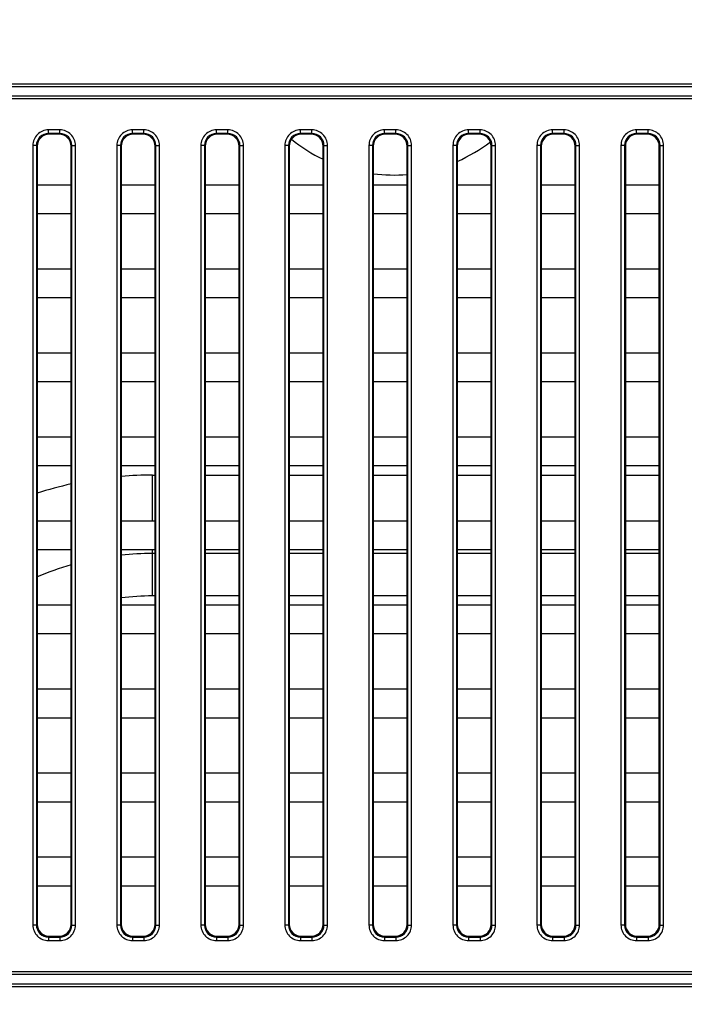
# Model space of a CAD drawing. Units: millimetres. Extents: x 0 to 1189, y 0 to 841.
# Drawn here: x 788 to 799, y 515 to 531 of the extents above; entities that cross this region are included whole.
import ezdxf

# ---------------------------------------------------------------- set-up
doc = ezdxf.new("R2010")
doc.units = ezdxf.units.MM
doc.header["$LTSCALE"] = 65.395
doc.layers.get('0').update_dxf_attribs({"linetype": 'CONTINUOUS'})
doc.layers.add('7_ALL_FEATURES', color=7, linetype='CONTINUOUS')
doc.layers.add('DEF_DRAFT_DIM', color=7, linetype='CONTINUOUS')
doc.styles.get("Standard").update_dxf_attribs({"font": 'txt', "width": 0.8})
doc.dimstyles.new('DIMSTYLE_3', dxfattribs={"dimtxt": 3, "dimasz": 3, "dimexe": 0.8, "dimexo": 0.2, "dimgap": 0.75, "dimtad": 1, "dimlfac": 5, "dimdsep": 46, "dimtxsty": 'Standard', "dimblk": 'OPEN', "dimblk1": 'OPEN', "dimblk2": 'OPEN', "dimcen": 0.09, "dimazin": 2, "dimtp": 0.8, "dimtm": 0.8, "dimtfac": 1, "dimtofl": 0, "dimtmove": 0, "dimatfit": 3, "dimldrblk": 'OPEN', "dimfxl": 1, "dimtolj": 1, "dimarcsym": 0})
doc.dimstyles.new('DIMSTYLE_5', dxfattribs={"dimtxt": 3, "dimasz": 3, "dimexe": 0.8, "dimexo": 0.2, "dimgap": 0.75, "dimtad": 1, "dimlfac": 5, "dimdsep": 46, "dimtxsty": 'Standard', "dimblk": 'OPEN', "dimblk1": 'OPEN', "dimblk2": 'OPEN', "dimcen": 0.09, "dimazin": 2, "dimtp": 0.5, "dimtm": 0.5, "dimtfac": 1, "dimtofl": 0, "dimtmove": 0, "dimatfit": 3, "dimldrblk": 'OPEN', "dimfxl": 1, "dimtolj": 1, "dimarcsym": 0})

# ---------------------------------------------------------------- blocks, each defined once
blk = doc.blocks.new('_OPEN')
at = {"color": 0, "linetype": 'ByBlock'}
for p, q in [((0, 0), (-1, 0.1167)), ((-1, -0.1167), (0, 0)), ((-1, 0), (0, 0))]:
    blk.add_line(p, q, dxfattribs=at)
blk = doc.blocks.new('*D18')
at = {"layer": 'DEF_DRAFT_DIM', "color": 2, "linetype": 'Continuous', "transparency": 16777216}
for p, q in [((751.662, 576.576), (751.662, 576.626)), ((859.899, 576.576), (859.899, 576.626)), ((751.662, 553.877), (751.662, 576.576)), ((859.899, 483.799), (859.899, 576.576)), ((751.662, 575.826), (805.781, 575.826)), ((859.899, 575.826), (805.781, 575.826))]:
    blk.add_line(p, q, dxfattribs=at)
at = {"layer": 'DEF_DRAFT_DIM', "color": 2, "linetype": 'Continuous', "transparency": 16777216, "xscale": 3, "yscale": 3, "zscale": 3, "rotation": 180}
blk.add_blockref('_OPEN', (751.662, 575.826), dxfattribs=at)
at = {"layer": 'DEF_DRAFT_DIM', "color": 2, "linetype": 'Continuous', "transparency": 16777216, "xscale": 3, "yscale": 3, "zscale": 3}
blk.add_blockref('_OPEN', (859.899, 575.826), dxfattribs=at)
blk = doc.blocks.new('*D21')
at = {"layer": 'DEF_DRAFT_DIM', "color": 2, "linetype": 'Continuous', "transparency": 16777216}
for p, q in [((736.707, 554.676), (736.657, 554.676)), ((758.099, 554.676), (736.707, 554.676)), ((737.457, 554.676), (737.457, 519.137)), ((737.457, 483.599), (737.457, 519.137)), ((736.707, 483.599), (736.657, 483.599)), ((859.699, 483.599), (736.707, 483.599))]:
    blk.add_line(p, q, dxfattribs=at)
at = {"layer": 'DEF_DRAFT_DIM', "color": 2, "linetype": 'Continuous', "transparency": 16777216, "xscale": 3, "yscale": 3, "zscale": 3}
for p, rotation in [((737.457, 554.676), 90), ((737.457, 483.599), 270)]:
    blk.add_blockref('_OPEN', p, dxfattribs=dict(at, rotation=rotation))

msp = doc.modelspace()

# ---------------------------------------------------------------- linework, layer by layer
at = {"color": 7, "linetype": 'Continuous'}
for p, q in [((789.8991, 523.0359), (789.8991, 523.7991)), ((789.8991, 523.7991), (789.9436, 523.7991)), ((790.7786, 523.7991), (791.3436, 523.7991)), ((792.1786, 523.7991), (792.7436, 523.7991)), ((793.5786, 523.7991), (794.1436, 523.7991)), ((794.9786, 523.7991), (795.5436, 523.7991)), ((796.3786, 523.7991), (796.9436, 523.7991)), ((797.7786, 523.7991), (798.3436, 523.7991)), ((789.8991, 521.7848), (789.8991, 522.5559)), ((789.9436, 522.4919), (789.8991, 522.4919)), ((791.3436, 522.4919), (790.7786, 522.4919)), ((792.7436, 522.4919), (792.1786, 522.4919)), ((794.1436, 522.4919), (793.5786, 522.4919)), ((795.5436, 522.4919), (794.9786, 522.4919)), ((796.9436, 522.4919), (796.3786, 522.4919)), ((798.3436, 522.4919), (797.7786, 522.4919)), ((789.9436, 521.7848), (789.8991, 521.7848)), ((791.3436, 521.7848), (790.7786, 521.7848)), ((792.7436, 521.7848), (792.1786, 521.7848)), ((794.1436, 521.7848), (793.5786, 521.7848)), ((795.5436, 521.7848), (794.9786, 521.7848)), ((796.9436, 521.7848), (796.3786, 521.7848)), ((798.3436, 521.7848), (797.7786, 521.7848))]:
    msp.add_line(p, q, dxfattribs=at)
for centre, radius, start, end in [((793.8991, 531.4791), 2.68, 231.07345, 244.4584), ((793.8991, 531.4791), 2.68, 293.7538, 307.46577), ((793.8991, 531.4791), 2.68, 263.13123, 275.23457), ((789.8991, 517.5591), 6.24, 90, 94.78496), ((789.8991, 517.5591), 6.24, 102.5466, 107.9255), ((789.8991, 517.5591), 4.9329, 90, 96.05713), ((789.8991, 517.5591), 4.9329, 105.94986, 112.91271), ((789.8991, 517.5591), 4.2258, 90, 97.0755)]:
    msp.add_arc(centre, radius, start, end, dxfattribs=at)
at = {"layer": '7_ALL_FEATURES', "color": 7, "linetype": 'Continuous'}
for p, q in [((777.9611, 530.3195), (875.5611, 530.3195)), ((777.9611, 530.2748), (875.5611, 530.2748)), ((777.9611, 530.117), (875.5611, 530.117)), ((777.9611, 530.0723), (875.5611, 530.0723)), ((788.1652, 529.4911), (788.1652, 529.5509)), ((788.3571, 529.5509), (788.1652, 529.5509)), ((788.3571, 529.4911), (788.3571, 529.5509)), ((789.5652, 529.4911), (789.5652, 529.5509)), ((789.7571, 529.5509), (789.5652, 529.5509)), ((789.7571, 529.4911), (789.7571, 529.5509)), ((790.9652, 529.4911), (790.9652, 529.5509)), ((791.1571, 529.5509), (790.9652, 529.5509)), ((791.1571, 529.4911), (791.1571, 529.5509)), ((792.3652, 529.4911), (792.3652, 529.5509)), ((792.5571, 529.5509), (792.3652, 529.5509)), ((792.5571, 529.4911), (792.5571, 529.5509)), ((793.7652, 529.4911), (793.7652, 529.5509)), ((793.9571, 529.5509), (793.7652, 529.5509)), ((793.9571, 529.4911), (793.9571, 529.5509)), ((795.1652, 529.4911), (795.1652, 529.5509)), ((795.3571, 529.5509), (795.1652, 529.5509)), ((795.3571, 529.4911), (795.3571, 529.5509)), ((796.5652, 529.4911), (796.5652, 529.5509)), ((796.7571, 529.5509), (796.5652, 529.5509)), ((796.7571, 529.4911), (796.7571, 529.5509)), ((797.9652, 529.4911), (797.9652, 529.5509)), ((798.1571, 529.5509), (797.9652, 529.5509)), ((798.1571, 529.4911), (798.1571, 529.5509)), ((788.1652, 529.4911), (788.1779, 529.4784)), ((788.3571, 529.4911), (788.1652, 529.4911)), ((788.3444, 529.4784), (788.1779, 529.4784)), ((788.3571, 529.4911), (788.3444, 529.4784)), ((789.5652, 529.4911), (789.5779, 529.4784)), ((789.7571, 529.4911), (789.5652, 529.4911)), ((789.7444, 529.4784), (789.5779, 529.4784)), ((789.7571, 529.4911), (789.7444, 529.4784)), ((790.9652, 529.4911), (790.9779, 529.4784)), ((791.1571, 529.4911), (790.9652, 529.4911)), ((791.1444, 529.4784), (790.9779, 529.4784)), ((791.1571, 529.4911), (791.1444, 529.4784)), ((792.3652, 529.4911), (792.3779, 529.4784)), ((792.5571, 529.4911), (792.3652, 529.4911)), ((792.5444, 529.4784), (792.3779, 529.4784)), ((792.5571, 529.4911), (792.5444, 529.4784)), ((793.7652, 529.4911), (793.7779, 529.4784)), ((793.9571, 529.4911), (793.7652, 529.4911)), ((793.9444, 529.4784), (793.7779, 529.4784)), ((793.9571, 529.4911), (793.9444, 529.4784)), ((795.1652, 529.4911), (795.1779, 529.4784)), ((795.3571, 529.4911), (795.1652, 529.4911)), ((795.3444, 529.4784), (795.1779, 529.4784)), ((795.3571, 529.4911), (795.3444, 529.4784)), ((796.5652, 529.4911), (796.5779, 529.4784)), ((796.7571, 529.4911), (796.5652, 529.4911)), ((796.7444, 529.4784), (796.5779, 529.4784)), ((796.7571, 529.4911), (796.7444, 529.4784)), ((797.9652, 529.4911), (797.9779, 529.4784)), ((798.1571, 529.4911), (797.9652, 529.4911)), ((798.1444, 529.4784), (797.9779, 529.4784)), ((798.1571, 529.4911), (798.1444, 529.4784)), ((787.9061, 529.2919), (787.9061, 516.2999)), ((787.9659, 529.2919), (787.9061, 529.2919)), ((787.9659, 529.2919), (787.9659, 516.2999)), ((787.9659, 529.2919), (787.9786, 529.2792)), ((787.9786, 529.2792), (787.9786, 516.3126)), ((788.5563, 529.2919), (788.5436, 529.2792)), ((788.5436, 516.3126), (788.5436, 529.2792)), ((788.5563, 516.2999), (788.5563, 529.2919)), ((788.5563, 529.2919), (788.6161, 529.2919)), ((788.6161, 516.2999), (788.6161, 529.2919)), ((789.3061, 529.2919), (789.3061, 516.2999)), ((789.3659, 529.2919), (789.3061, 529.2919)), ((789.3659, 529.2919), (789.3659, 516.2999)), ((789.3659, 529.2919), (789.3786, 529.2792)), ((789.3786, 529.2792), (789.3786, 516.3126)), ((789.9563, 529.2919), (789.9436, 529.2792)), ((789.9436, 516.3126), (789.9436, 529.2792)), ((789.9563, 516.2999), (789.9563, 529.2919)), ((789.9563, 529.2919), (790.0161, 529.2919)), ((790.0161, 516.2999), (790.0161, 529.2919)), ((790.7061, 529.2919), (790.7061, 516.2999)), ((790.7659, 529.2919), (790.7061, 529.2919)), ((790.7659, 529.2919), (790.7659, 516.2999)), ((790.7659, 529.2919), (790.7786, 529.2792)), ((790.7786, 529.2792), (790.7786, 516.3126)), ((791.3563, 529.2919), (791.3436, 529.2792)), ((791.3436, 516.3126), (791.3436, 529.2792)), ((791.3563, 516.2999), (791.3563, 529.2919)), ((791.3563, 529.2919), (791.4161, 529.2919)), ((791.4161, 516.2999), (791.4161, 529.2919)), ((792.1061, 529.2919), (792.1061, 516.2999)), ((792.1659, 529.2919), (792.1061, 529.2919)), ((792.1659, 529.2919), (792.1659, 516.2999)), ((792.1659, 529.2919), (792.1786, 529.2792)), ((792.1786, 529.2792), (792.1786, 516.3126)), ((792.7563, 529.2919), (792.7436, 529.2792)), ((792.7436, 516.3126), (792.7436, 529.2792)), ((792.7563, 516.2999), (792.7563, 529.2919)), ((792.7563, 529.2919), (792.8161, 529.2919)), ((792.8161, 516.2999), (792.8161, 529.2919)), ((793.5061, 529.2919), (793.5061, 516.2999)), ((793.5659, 529.2919), (793.5061, 529.2919)), ((793.5659, 529.2919), (793.5659, 516.2999)), ((793.5659, 529.2919), (793.5786, 529.2792)), ((793.5786, 529.2792), (793.5786, 516.3126)), ((794.1563, 529.2919), (794.1436, 529.2792)), ((794.1436, 516.3126), (794.1436, 529.2792)), ((794.1563, 516.2999), (794.1563, 529.2919)), ((794.1563, 529.2919), (794.2161, 529.2919)), ((794.2161, 516.2999), (794.2161, 529.2919)), ((794.9061, 529.2919), (794.9061, 516.2999)), ((794.9659, 529.2919), (794.9061, 529.2919)), ((794.9659, 529.2919), (794.9659, 516.2999)), ((794.9659, 529.2919), (794.9786, 529.2792)), ((794.9786, 529.2792), (794.9786, 516.3126)), ((795.5563, 529.2919), (795.5436, 529.2792)), ((795.5436, 516.3126), (795.5436, 529.2792)), ((795.5563, 516.2999), (795.5563, 529.2919)), ((795.5563, 529.2919), (795.6161, 529.2919)), ((795.6161, 516.2999), (795.6161, 529.2919)), ((796.3061, 529.2919), (796.3061, 516.2999)), ((796.3659, 529.2919), (796.3061, 529.2919)), ((796.3659, 529.2919), (796.3659, 516.2999)), ((796.3659, 529.2919), (796.3786, 529.2792)), ((796.3786, 529.2792), (796.3786, 516.3126)), ((796.9563, 529.2919), (796.9436, 529.2792)), ((796.9436, 516.3126), (796.9436, 529.2792)), ((796.9563, 516.2999), (796.9563, 529.2919)), ((796.9563, 529.2919), (797.0161, 529.2919)), ((797.0161, 516.2999), (797.0161, 529.2919)), ((797.7061, 529.2919), (797.7061, 516.2999)), ((797.7659, 529.2919), (797.7061, 529.2919)), ((797.7659, 529.2919), (797.7659, 516.2999)), ((797.7659, 529.2919), (797.7786, 529.2792)), ((797.7786, 529.2792), (797.7786, 516.3126)), ((798.3563, 529.2919), (798.3436, 529.2792)), ((798.3436, 516.3126), (798.3436, 529.2792)), ((798.3563, 516.2999), (798.3563, 529.2919)), ((798.3563, 529.2919), (798.4161, 529.2919)), ((798.4161, 516.2999), (798.4161, 529.2919)), ((787.9786, 528.6359), (788.5436, 528.6359)), ((789.3786, 528.6359), (789.9436, 528.6359)), ((790.7786, 528.6359), (791.3436, 528.6359)), ((792.1786, 528.6359), (792.7436, 528.6359)), ((793.5786, 528.6359), (794.1436, 528.6359)), ((794.9786, 528.6359), (795.5436, 528.6359)), ((796.3786, 528.6359), (796.9436, 528.6359)), ((797.7786, 528.6359), (798.3436, 528.6359)), ((787.9786, 528.1559), (788.5436, 528.1559)), ((789.3786, 528.1559), (789.9436, 528.1559)), ((790.7786, 528.1559), (791.3436, 528.1559)), ((792.1786, 528.1559), (792.7436, 528.1559)), ((793.5786, 528.1559), (794.1436, 528.1559)), ((794.9786, 528.1559), (795.5436, 528.1559)), ((796.3786, 528.1559), (796.9436, 528.1559)), ((797.7786, 528.1559), (798.3436, 528.1559)), ((787.9786, 527.2359), (788.5436, 527.2359)), ((789.3786, 527.2359), (789.9436, 527.2359)), ((790.7786, 527.2359), (791.3436, 527.2359)), ((792.1786, 527.2359), (792.7436, 527.2359)), ((793.5786, 527.2359), (794.1436, 527.2359)), ((794.9786, 527.2359), (795.5436, 527.2359)), ((796.3786, 527.2359), (796.9436, 527.2359)), ((797.7786, 527.2359), (798.3436, 527.2359)), ((787.9786, 526.7559), (788.5436, 526.7559)), ((789.3786, 526.7559), (789.9436, 526.7559)), ((790.7786, 526.7559), (791.3436, 526.7559)), ((792.1786, 526.7559), (792.7436, 526.7559)), ((793.5786, 526.7559), (794.1436, 526.7559)), ((794.9786, 526.7559), (795.5436, 526.7559)), ((796.3786, 526.7559), (796.9436, 526.7559)), ((797.7786, 526.7559), (798.3436, 526.7559)), ((787.9786, 525.8359), (788.5436, 525.8359)), ((789.3786, 525.8359), (789.9436, 525.8359)), ((790.7786, 525.8359), (791.3436, 525.8359)), ((792.1786, 525.8359), (792.7436, 525.8359)), ((793.5786, 525.8359), (794.1436, 525.8359)), ((794.9786, 525.8359), (795.5436, 525.8359)), ((796.3786, 525.8359), (796.9436, 525.8359)), ((797.7786, 525.8359), (798.3436, 525.8359)), ((787.9786, 525.3559), (788.5436, 525.3559)), ((789.3786, 525.3559), (789.9436, 525.3559)), ((790.7786, 525.3559), (791.3436, 525.3559)), ((792.1786, 525.3559), (792.7436, 525.3559)), ((793.5786, 525.3559), (794.1436, 525.3559)), ((794.9786, 525.3559), (795.5436, 525.3559)), ((796.3786, 525.3559), (796.9436, 525.3559)), ((797.7786, 525.3559), (798.3436, 525.3559)), ((787.9786, 524.4359), (788.5436, 524.4359)), ((789.3786, 524.4359), (789.9436, 524.4359)), ((790.7786, 524.4359), (791.3436, 524.4359)), ((792.1786, 524.4359), (792.7436, 524.4359)), ((793.5786, 524.4359), (794.1436, 524.4359)), ((794.9786, 524.4359), (795.5436, 524.4359)), ((796.3786, 524.4359), (796.9436, 524.4359)), ((797.7786, 524.4359), (798.3436, 524.4359)), ((787.9786, 523.9559), (788.5436, 523.9559)), ((789.3786, 523.9559), (789.9436, 523.9559)), ((790.7786, 523.9559), (791.3436, 523.9559)), ((792.1786, 523.9559), (792.7436, 523.9559)), ((793.5786, 523.9559), (794.1436, 523.9559)), ((794.9786, 523.9559), (795.5436, 523.9559)), ((796.3786, 523.9559), (796.9436, 523.9559)), ((797.7786, 523.9559), (798.3436, 523.9559)), ((787.9786, 523.0359), (788.5436, 523.0359)), ((789.3786, 523.0359), (789.9436, 523.0359)), ((790.7786, 523.0359), (791.3436, 523.0359)), ((792.1786, 523.0359), (792.7436, 523.0359)), ((793.5786, 523.0359), (794.1436, 523.0359)), ((794.9786, 523.0359), (795.5436, 523.0359)), ((796.3786, 523.0359), (796.9436, 523.0359)), ((797.7786, 523.0359), (798.3436, 523.0359)), ((787.9786, 522.5559), (788.5436, 522.5559)), ((789.3786, 522.5559), (789.9436, 522.5559)), ((790.7786, 522.5559), (791.3436, 522.5559)), ((792.1786, 522.5559), (792.7436, 522.5559)), ((793.5786, 522.5559), (794.1436, 522.5559)), ((794.9786, 522.5559), (795.5436, 522.5559)), ((796.3786, 522.5559), (796.9436, 522.5559)), ((797.7786, 522.5559), (798.3436, 522.5559)), ((787.9786, 521.6359), (788.5436, 521.6359)), ((789.3786, 521.6359), (789.9436, 521.6359)), ((790.7786, 521.6359), (791.3436, 521.6359)), ((792.1786, 521.6359), (792.7436, 521.6359)), ((793.5786, 521.6359), (794.1436, 521.6359)), ((794.9786, 521.6359), (795.5436, 521.6359)), ((796.3786, 521.6359), (796.9436, 521.6359)), ((797.7786, 521.6359), (798.3436, 521.6359)), ((787.9786, 521.1559), (788.5436, 521.1559)), ((789.3786, 521.1559), (789.9436, 521.1559)), ((790.7786, 521.1559), (791.3436, 521.1559)), ((792.1786, 521.1559), (792.7436, 521.1559)), ((793.5786, 521.1559), (794.1436, 521.1559)), ((794.9786, 521.1559), (795.5436, 521.1559)), ((796.3786, 521.1559), (796.9436, 521.1559)), ((797.7786, 521.1559), (798.3436, 521.1559)), ((787.9786, 520.2359), (788.5436, 520.2359)), ((789.3786, 520.2359), (789.9436, 520.2359)), ((790.7786, 520.2359), (791.3436, 520.2359)), ((792.1786, 520.2359), (792.7436, 520.2359)), ((793.5786, 520.2359), (794.1436, 520.2359)), ((794.9786, 520.2359), (795.5436, 520.2359)), ((796.3786, 520.2359), (796.9436, 520.2359)), ((797.7786, 520.2359), (798.3436, 520.2359)), ((787.9786, 519.7559), (788.5436, 519.7559)), ((789.3786, 519.7559), (789.9436, 519.7559)), ((790.7786, 519.7559), (791.3436, 519.7559)), ((792.1786, 519.7559), (792.7436, 519.7559)), ((793.5786, 519.7559), (794.1436, 519.7559)), ((794.9786, 519.7559), (795.5436, 519.7559)), ((796.3786, 519.7559), (796.9436, 519.7559)), ((797.7786, 519.7559), (798.3436, 519.7559)), ((787.9786, 518.8359), (788.5436, 518.8359)), ((789.3786, 518.8359), (789.9436, 518.8359)), ((790.7786, 518.8359), (791.3436, 518.8359)), ((792.1786, 518.8359), (792.7436, 518.8359)), ((793.5786, 518.8359), (794.1436, 518.8359)), ((794.9786, 518.8359), (795.5436, 518.8359)), ((796.3786, 518.8359), (796.9436, 518.8359)), ((797.7786, 518.8359), (798.3436, 518.8359)), ((787.9786, 518.3559), (788.5436, 518.3559)), ((789.3786, 518.3559), (789.9436, 518.3559)), ((790.7786, 518.3559), (791.3436, 518.3559)), ((792.1786, 518.3559), (792.7436, 518.3559)), ((793.5786, 518.3559), (794.1436, 518.3559)), ((794.9786, 518.3559), (795.5436, 518.3559)), ((796.3786, 518.3559), (796.9436, 518.3559)), ((797.7786, 518.3559), (798.3436, 518.3559)), ((787.9786, 517.4359), (788.5436, 517.4359)), ((789.3786, 517.4359), (789.9436, 517.4359)), ((790.7786, 517.4359), (791.3436, 517.4359)), ((792.1786, 517.4359), (792.7436, 517.4359)), ((793.5786, 517.4359), (794.1436, 517.4359)), ((794.9786, 517.4359), (795.5436, 517.4359)), ((796.3786, 517.4359), (796.9436, 517.4359)), ((797.7786, 517.4359), (798.3436, 517.4359)), ((787.9786, 516.9559), (788.5436, 516.9559)), ((789.3786, 516.9559), (789.9436, 516.9559)), ((790.7786, 516.9559), (791.3436, 516.9559)), ((792.1786, 516.9559), (792.7436, 516.9559)), ((793.5786, 516.9559), (794.1436, 516.9559)), ((794.9786, 516.9559), (795.5436, 516.9559)), ((796.3786, 516.9559), (796.9436, 516.9559)), ((797.7786, 516.9559), (798.3436, 516.9559)), ((787.9659, 516.2999), (787.9061, 516.2999)), ((787.9659, 516.2999), (787.9786, 516.3126)), ((788.5563, 516.2999), (788.5436, 516.3126)), ((788.5563, 516.2999), (788.6161, 516.2999)), ((789.3659, 516.2999), (789.3061, 516.2999)), ((789.3659, 516.2999), (789.3786, 516.3126)), ((789.9563, 516.2999), (789.9436, 516.3126)), ((789.9563, 516.2999), (790.0161, 516.2999)), ((790.7659, 516.2999), (790.7061, 516.2999)), ((790.7659, 516.2999), (790.7786, 516.3126)), ((791.3563, 516.2999), (791.3436, 516.3126)), ((791.3563, 516.2999), (791.4161, 516.2999)), ((792.1659, 516.2999), (792.1061, 516.2999)), ((792.1659, 516.2999), (792.1786, 516.3126)), ((792.7563, 516.2999), (792.7436, 516.3126)), ((792.7563, 516.2999), (792.8161, 516.2999)), ((793.5659, 516.2999), (793.5061, 516.2999)), ((793.5659, 516.2999), (793.5786, 516.3126)), ((794.1563, 516.2999), (794.1436, 516.3126)), ((794.1563, 516.2999), (794.2161, 516.2999)), ((794.9659, 516.2999), (794.9061, 516.2999)), ((794.9659, 516.2999), (794.9786, 516.3126)), ((795.5563, 516.2999), (795.5436, 516.3126)), ((795.5563, 516.2999), (795.6161, 516.2999)), ((796.3659, 516.2999), (796.3061, 516.2999)), ((796.3659, 516.2999), (796.3786, 516.3126)), ((796.9563, 516.2999), (796.9436, 516.3126)), ((796.9563, 516.2999), (797.0161, 516.2999)), ((797.7659, 516.2999), (797.7061, 516.2999)), ((797.7659, 516.2999), (797.7786, 516.3126)), ((798.3563, 516.2999), (798.3436, 516.3126)), ((798.3563, 516.2999), (798.4161, 516.2999)), ((788.1652, 516.1007), (788.1779, 516.1134)), ((788.1652, 516.1007), (788.1652, 516.0409)), ((788.1652, 516.1007), (788.3571, 516.1007)), ((788.1652, 516.0409), (788.3571, 516.0409)), ((788.1779, 516.1134), (788.3444, 516.1134)), ((788.3571, 516.1007), (788.3444, 516.1134)), ((788.3571, 516.1007), (788.3571, 516.0409)), ((789.5652, 516.1007), (789.5779, 516.1134)), ((789.5652, 516.1007), (789.5652, 516.0409)), ((789.5652, 516.1007), (789.7571, 516.1007)), ((789.5652, 516.0409), (789.7571, 516.0409)), ((789.5779, 516.1134), (789.7444, 516.1134)), ((789.7571, 516.1007), (789.7444, 516.1134)), ((789.7571, 516.1007), (789.7571, 516.0409)), ((790.9652, 516.1007), (790.9779, 516.1134)), ((790.9652, 516.1007), (790.9652, 516.0409)), ((790.9652, 516.1007), (791.1571, 516.1007)), ((790.9652, 516.0409), (791.1571, 516.0409)), ((790.9779, 516.1134), (791.1444, 516.1134)), ((791.1571, 516.1007), (791.1444, 516.1134)), ((791.1571, 516.1007), (791.1571, 516.0409)), ((792.3652, 516.1007), (792.3779, 516.1134)), ((792.3652, 516.1007), (792.3652, 516.0409)), ((792.3652, 516.1007), (792.5571, 516.1007)), ((792.3652, 516.0409), (792.5571, 516.0409)), ((792.3779, 516.1134), (792.5444, 516.1134)), ((792.5571, 516.1007), (792.5444, 516.1134)), ((792.5571, 516.1007), (792.5571, 516.0409)), ((793.7652, 516.1007), (793.7779, 516.1134)), ((793.7652, 516.1007), (793.7652, 516.0409)), ((793.7652, 516.1007), (793.9571, 516.1007)), ((793.7652, 516.0409), (793.9571, 516.0409)), ((793.7779, 516.1134), (793.9444, 516.1134)), ((793.9571, 516.1007), (793.9444, 516.1134)), ((793.9571, 516.1007), (793.9571, 516.0409)), ((795.1652, 516.1007), (795.1779, 516.1134)), ((795.1652, 516.1007), (795.1652, 516.0409)), ((795.1652, 516.1007), (795.3571, 516.1007)), ((795.1652, 516.0409), (795.3571, 516.0409)), ((795.1779, 516.1134), (795.3444, 516.1134)), ((795.3571, 516.1007), (795.3444, 516.1134)), ((795.3571, 516.1007), (795.3571, 516.0409)), ((796.5652, 516.1007), (796.5779, 516.1134)), ((796.5652, 516.1007), (796.5652, 516.0409)), ((796.5652, 516.1007), (796.7571, 516.1007)), ((796.5652, 516.0409), (796.7571, 516.0409)), ((796.5779, 516.1134), (796.7444, 516.1134)), ((796.7571, 516.1007), (796.7444, 516.1134)), ((796.7571, 516.1007), (796.7571, 516.0409)), ((797.9652, 516.1007), (797.9779, 516.1134)), ((797.9652, 516.1007), (797.9652, 516.0409)), ((797.9652, 516.1007), (798.1571, 516.1007)), ((797.9652, 516.0409), (798.1571, 516.0409)), ((797.9779, 516.1134), (798.1444, 516.1134)), ((798.1571, 516.1007), (798.1444, 516.1134)), ((798.1571, 516.1007), (798.1571, 516.0409)), ((875.5611, 515.5195), (777.9611, 515.5195)), ((875.5611, 515.4748), (777.9611, 515.4748)), ((875.5611, 515.317), (777.9611, 515.317)), ((875.5611, 515.2723), (777.9611, 515.2723))]:
    msp.add_line(p, q, dxfattribs=at)
for centre, major_axis in [((788.1794, 529.2776), (-0.1425, 0.1425)), ((788.3429, 529.2776), (0.1425, 0.1425)), ((789.5794, 529.2776), (-0.1425, 0.1425)), ((789.7429, 529.2776), (0.1425, 0.1425)), ((790.9794, 529.2776), (-0.1425, 0.1425)), ((791.1429, 529.2776), (0.1425, 0.1425)), ((792.3794, 529.2776), (-0.1425, 0.1425)), ((792.5429, 529.2776), (0.1425, 0.1425)), ((793.7794, 529.2776), (-0.1425, 0.1425)), ((793.9429, 529.2776), (0.1425, 0.1425)), ((795.1794, 529.2776), (-0.1425, 0.1425)), ((795.3429, 529.2776), (0.1425, 0.1425)), ((796.5794, 529.2776), (-0.1425, 0.1425)), ((796.7429, 529.2776), (0.1425, 0.1425)), ((797.9794, 529.2776), (-0.1425, 0.1425)), ((798.1429, 529.2776), (0.1425, 0.1425)), ((788.1794, 516.3142), (-0.1425, -0.1425)), ((788.3429, 516.3142), (0.1425, -0.1425)), ((789.5794, 516.3142), (-0.1425, -0.1425)), ((789.7429, 516.3142), (0.1425, -0.1425)), ((790.9794, 516.3142), (-0.1425, -0.1425)), ((791.1429, 516.3142), (0.1425, -0.1425)), ((792.3794, 516.3142), (-0.1425, -0.1425)), ((792.5429, 516.3142), (0.1425, -0.1425)), ((793.7794, 516.3142), (-0.1425, -0.1425)), ((793.9429, 516.3142), (0.1425, -0.1425)), ((795.1794, 516.3142), (-0.1425, -0.1425)), ((795.3429, 516.3142), (0.1425, -0.1425)), ((796.5794, 516.3142), (-0.1425, -0.1425)), ((796.7429, 516.3142), (0.1425, -0.1425)), ((797.9794, 516.3142), (-0.1425, -0.1425)), ((798.1429, 516.3142), (0.1425, -0.1425))]:
    msp.add_ellipse(centre, major_axis=major_axis, ratio=0.9924325, start_param=-0.7816001, end_param=0.7816001, dxfattribs=at)
for points in [[(788.1652, 529.5509), (788.0991, 529.5509), (787.9612, 529.4959), (787.9061, 529.358), (787.9061, 529.2919)], [(788.6161, 529.2919), (788.6161, 529.358), (788.5611, 529.4959), (788.4232, 529.5509), (788.3571, 529.5509)], [(789.5652, 529.5509), (789.4991, 529.5509), (789.3612, 529.4959), (789.3061, 529.358), (789.3061, 529.2919)], [(790.0161, 529.2919), (790.0161, 529.358), (789.9611, 529.4959), (789.8232, 529.5509), (789.7571, 529.5509)], [(790.9652, 529.5509), (790.8991, 529.5509), (790.7612, 529.4959), (790.7061, 529.358), (790.7061, 529.2919)], [(791.4161, 529.2919), (791.4161, 529.358), (791.3611, 529.4959), (791.2232, 529.5509), (791.1571, 529.5509)], [(792.3652, 529.5509), (792.2991, 529.5509), (792.1612, 529.4959), (792.1061, 529.358), (792.1061, 529.2919)], [(792.8161, 529.2919), (792.8161, 529.358), (792.7611, 529.4959), (792.6232, 529.5509), (792.5571, 529.5509)], [(793.7652, 529.5509), (793.6991, 529.5509), (793.5612, 529.4959), (793.5061, 529.358), (793.5061, 529.2919)], [(794.2161, 529.2919), (794.2161, 529.358), (794.1611, 529.4959), (794.0232, 529.5509), (793.9571, 529.5509)], [(795.1652, 529.5509), (795.0991, 529.5509), (794.9612, 529.4959), (794.9061, 529.358), (794.9061, 529.2919)], [(795.6161, 529.2919), (795.6161, 529.358), (795.5611, 529.4959), (795.4232, 529.5509), (795.3571, 529.5509)], [(796.5652, 529.5509), (796.4991, 529.5509), (796.3612, 529.4959), (796.3061, 529.358), (796.3061, 529.2919)], [(797.0161, 529.2919), (797.0161, 529.358), (796.9611, 529.4959), (796.8232, 529.5509), (796.7571, 529.5509)], [(797.9652, 529.5509), (797.8991, 529.5509), (797.7612, 529.4959), (797.7061, 529.358), (797.7061, 529.2919)], [(798.4161, 529.2919), (798.4161, 529.358), (798.3611, 529.4959), (798.2232, 529.5509), (798.1571, 529.5509)], [(788.1652, 529.4911), (788.1143, 529.4912), (788.0079, 529.4491), (787.9658, 529.3428), (787.9659, 529.2919)], [(788.5563, 529.2919), (788.5564, 529.3428), (788.5143, 529.4491), (788.408, 529.4912), (788.3571, 529.4911)], [(789.5652, 529.4911), (789.5143, 529.4912), (789.4079, 529.4491), (789.3658, 529.3428), (789.3659, 529.2919)], [(789.9563, 529.2919), (789.9564, 529.3428), (789.9143, 529.4491), (789.808, 529.4912), (789.7571, 529.4911)], [(790.9652, 529.4911), (790.9143, 529.4912), (790.8079, 529.4491), (790.7658, 529.3428), (790.7659, 529.2919)], [(791.3563, 529.2919), (791.3564, 529.3428), (791.3143, 529.4491), (791.208, 529.4912), (791.1571, 529.4911)], [(792.3652, 529.4911), (792.3143, 529.4912), (792.2079, 529.4491), (792.1658, 529.3428), (792.1659, 529.2919)], [(792.7563, 529.2919), (792.7564, 529.3428), (792.7143, 529.4491), (792.608, 529.4912), (792.5571, 529.4911)], [(793.7652, 529.4911), (793.7143, 529.4912), (793.6079, 529.4491), (793.5658, 529.3428), (793.5659, 529.2919)], [(794.1563, 529.2919), (794.1564, 529.3428), (794.1143, 529.4491), (794.008, 529.4912), (793.9571, 529.4911)], [(795.1652, 529.4911), (795.1143, 529.4912), (795.0079, 529.4491), (794.9658, 529.3428), (794.9659, 529.2919)], [(795.5563, 529.2919), (795.5564, 529.3428), (795.5143, 529.4491), (795.408, 529.4912), (795.3571, 529.4911)], [(796.5652, 529.4911), (796.5143, 529.4912), (796.4079, 529.4491), (796.3658, 529.3428), (796.3659, 529.2919)], [(796.9563, 529.2919), (796.9564, 529.3428), (796.9143, 529.4491), (796.808, 529.4912), (796.7571, 529.4911)], [(797.9652, 529.4911), (797.9143, 529.4912), (797.8079, 529.4491), (797.7658, 529.3428), (797.7659, 529.2919)], [(798.3563, 529.2919), (798.3564, 529.3428), (798.3143, 529.4491), (798.208, 529.4912), (798.1571, 529.4911)], [(787.9061, 516.2999), (787.9061, 516.2338), (787.9612, 516.096), (788.0991, 516.0409), (788.1652, 516.0409)], [(787.9659, 516.2999), (787.9658, 516.2491), (788.0079, 516.1427), (788.1143, 516.1006), (788.1652, 516.1007)], [(788.3571, 516.0409), (788.4232, 516.0409), (788.5611, 516.096), (788.6161, 516.2338), (788.6161, 516.2999)], [(788.3571, 516.1007), (788.408, 516.1006), (788.5143, 516.1427), (788.5564, 516.2491), (788.5563, 516.2999)], [(789.3061, 516.2999), (789.3061, 516.2338), (789.3612, 516.096), (789.4991, 516.0409), (789.5652, 516.0409)], [(789.3659, 516.2999), (789.3658, 516.2491), (789.4079, 516.1427), (789.5143, 516.1006), (789.5652, 516.1007)], [(789.7571, 516.0409), (789.8232, 516.0409), (789.9611, 516.096), (790.0161, 516.2338), (790.0161, 516.2999)], [(789.7571, 516.1007), (789.808, 516.1006), (789.9143, 516.1427), (789.9564, 516.2491), (789.9563, 516.2999)], [(790.7061, 516.2999), (790.7061, 516.2338), (790.7612, 516.096), (790.8991, 516.0409), (790.9652, 516.0409)], [(790.7659, 516.2999), (790.7658, 516.2491), (790.8079, 516.1427), (790.9143, 516.1006), (790.9652, 516.1007)], [(791.1571, 516.0409), (791.2232, 516.0409), (791.3611, 516.096), (791.4161, 516.2338), (791.4161, 516.2999)], [(791.1571, 516.1007), (791.208, 516.1006), (791.3143, 516.1427), (791.3564, 516.2491), (791.3563, 516.2999)], [(792.1061, 516.2999), (792.1061, 516.2338), (792.1612, 516.096), (792.2991, 516.0409), (792.3652, 516.0409)], [(792.1659, 516.2999), (792.1658, 516.2491), (792.2079, 516.1427), (792.3143, 516.1006), (792.3652, 516.1007)], [(792.5571, 516.0409), (792.6232, 516.0409), (792.7611, 516.096), (792.8161, 516.2338), (792.8161, 516.2999)], [(792.5571, 516.1007), (792.608, 516.1006), (792.7143, 516.1427), (792.7564, 516.2491), (792.7563, 516.2999)], [(793.5061, 516.2999), (793.5061, 516.2338), (793.5612, 516.096), (793.6991, 516.0409), (793.7652, 516.0409)], [(793.5659, 516.2999), (793.5658, 516.2491), (793.6079, 516.1427), (793.7143, 516.1006), (793.7652, 516.1007)], [(793.9571, 516.0409), (794.0232, 516.0409), (794.1611, 516.096), (794.2161, 516.2338), (794.2161, 516.2999)], [(793.9571, 516.1007), (794.008, 516.1006), (794.1143, 516.1427), (794.1564, 516.2491), (794.1563, 516.2999)], [(794.9061, 516.2999), (794.9061, 516.2338), (794.9612, 516.096), (795.0991, 516.0409), (795.1652, 516.0409)], [(794.9659, 516.2999), (794.9658, 516.2491), (795.0079, 516.1427), (795.1143, 516.1006), (795.1652, 516.1007)], [(795.3571, 516.0409), (795.4232, 516.0409), (795.5611, 516.096), (795.6161, 516.2338), (795.6161, 516.2999)], [(795.3571, 516.1007), (795.408, 516.1006), (795.5143, 516.1427), (795.5564, 516.2491), (795.5563, 516.2999)], [(796.3061, 516.2999), (796.3061, 516.2338), (796.3612, 516.096), (796.4991, 516.0409), (796.5652, 516.0409)], [(796.3659, 516.2999), (796.3658, 516.2491), (796.4079, 516.1427), (796.5143, 516.1006), (796.5652, 516.1007)], [(796.7571, 516.0409), (796.8232, 516.0409), (796.9611, 516.096), (797.0161, 516.2338), (797.0161, 516.2999)], [(796.7571, 516.1007), (796.808, 516.1006), (796.9143, 516.1427), (796.9564, 516.2491), (796.9563, 516.2999)], [(797.7061, 516.2999), (797.7061, 516.2338), (797.7612, 516.096), (797.8991, 516.0409), (797.9652, 516.0409)], [(797.7659, 516.2999), (797.7658, 516.2491), (797.8079, 516.1427), (797.9143, 516.1006), (797.9652, 516.1007)], [(798.1571, 516.0409), (798.2232, 516.0409), (798.3611, 516.096), (798.4161, 516.2338), (798.4161, 516.2999)], [(798.1571, 516.1007), (798.208, 516.1006), (798.3143, 516.1427), (798.3564, 516.2491), (798.3563, 516.2999)]]:
    msp.add_open_spline(points, degree=3, knots=[0, 0, 0, 0, 0.4999957, 1, 1, 1, 1], dxfattribs=at)

# ---------------------------------------------------------------- dimensions: what is measured, and where the dimension line sits
at = {"layer": 'DEF_DRAFT_DIM', "color": 2, "linetype": 'Continuous'}
dim = msp.add_linear_dim(base=(859.8991, 575.8257), p1=(751.6625, 553.6771), p2=(859.8991, 483.5991), text='541.2', dimstyle='DIMSTYLE_3', dxfattribs=at)
dim.commit()
dim.dimension.update_dxf_attribs({"geometry": '*D18', "text_midpoint": (799.7808, 575.8257), "dimtype": 160})
dim = msp.add_linear_dim(base=(737.4569, 483.5991), p1=(758.2991, 554.6757), p2=(859.8991, 483.5991), angle=270, text='355.4', dimstyle='DIMSTYLE_5', dxfattribs=at)
dim.commit()
dim.dimension.update_dxf_attribs({"geometry": '*D21', "text_midpoint": (737.4569, 513.1374), "dimtype": 160})

doc.saveas('drawing.dxf')
